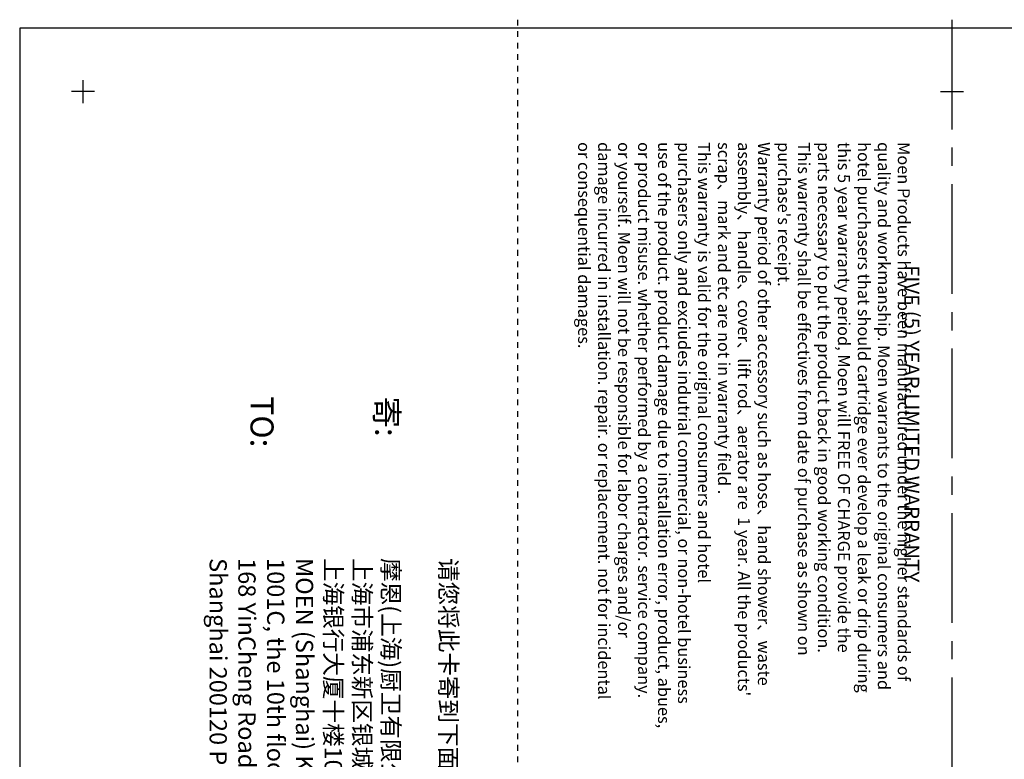
# Model space of a CAD drawing. Units: inches. Extents: x -9390 to -8627, y -20607 to -19924.
# Drawn here: x -9390 to -9219, y -20479 to -20350 of the extents above; entities that cross this region are included whole.
import ezdxf

# ---------------------------------------------------------------- set-up
doc = ezdxf.new("R2010")
doc.units = ezdxf.units.IN
doc.header["$MEASUREMENT"] = 0
doc.linetypes.add('CENTER2', pattern=[28.575, 19.05, -3.175, 3.175, -3.175])
doc.linetypes.add('HIDDEN', pattern=[0.2, 0.1, -0.1])
doc.layers.add('_0', color=7, linetype='Continuous', lineweight=25)
doc.styles.get("Standard").update_dxf_attribs({"font": 'txt', "bigfont": 'gbcbig.shx'})

msp = doc.modelspace()

# ---------------------------------------------------------------- linework, layer by layer
at = {"layer": '_0', "linetype": 'HIDDEN', "ltscale": 10}
msp.add_line((-9303.2935, -20350.40164), (-9303.2935, -20607.40164), dxfattribs=at)
at = {"layer": '_0', "linetype": 'CENTER2'}
msp.add_line((-9227.7935, -20350.40164), (-9227.7935, -20607.40164), dxfattribs=at)
at = {"layer": '_0', "color": 254}
for p, q in [((-9378.7935, -20360.90164), (-9378.7935, -20364.90164)), ((-9227.7935, -20360.90164), (-9227.7935, -20364.90164)), ((-9227.7935, -20360.90164), (-9227.7935, -20364.90164)), ((-9376.7935, -20362.90164), (-9380.7935, -20362.90164)), ((-9229.7935, -20362.90164), (-9225.7935, -20362.90164))]:
    msp.add_line(p, q, dxfattribs=at)
msp.add_lwpolyline([(-9389.7935, -20605.90164), (-8903.7935, -20605.90164), (-8903.7935, -20351.90164), (-9389.7935, -20351.90164)], close=True, dxfattribs=at)

# ---------------------------------------------------------------- texts
at = {"layer": '_0', "attachment_point": 1, "rotation": 270}
for s, insert, char_height, width in [("{\\fSwis721 BT|b0|i0|c0|p34;                       \\P\\PMoen Products have been manufactured under the higher standards of\\Pquality and workmanship. Moen warrants to the original consumers and\\Photel purchasers that should cartridge ever develop a leak or drip during \\Pthis 5 year warranty period, Moen will FREE OF CHARGE provide the\\Pparts necessary to put the product back in good working condition.\\PThis warrenty shall be effectives from date of purchase as shown on\\Ppurchase's receipt.\\PWarranty period of other accessory such as hose\\fProxy 3|b0|i0|c134|p0;、\\fSwis721 BT|b0|i0|c0|p34;hand shower\\fProxy 3|b0|i0|c134|p0;、\\fSwis721 BT|b0|i0|c0|p34;waste \\Passembly\\fProxy 3|b0|i0|c134|p0;、\\fSwis721 BT|b0|i0|c0|p34;handle\\fProxy 3|b0|i0|c134|p0;、\\fSwis721 BT|b0|i0|c0|p34;cover\\fProxy 3|b0|i0|c134|p0;、\\fSwis721 BT|b0|i0|c0|p34;lift rod\\fProxy 3|b0|i0|c134|p0;、\\fSwis721 BT|b0|i0|c0|p34;aerator are  1 year. All the products' \\Pscrap\\fProxy 3|b0|i0|c134|p34;、\\fSwis721 BT|b0|i0|c0|p34;mark and\\fProxy 3|b0|i0|c0|p34; \\fSwis721 BT|b0|i0|c0|p34;etc are not in warranty field .\\PThis warranty is valid for the original consumers and hotel \\Ppurchasers only and exciudes indutrial commercial, or non-hotel business \\Puse of the product. product damage due to installation error, product, abues, \\Por product misuse. whether performed by a contractor. service company.\\Por yourself. Moen will not be responsible for labor charges and/or \\Pdamage incurred in installation. repair. or replacement. not for incidental \\Por consequential damages.}", (-9231.64149, -20371.66367), 2.0828, 138), ('{\\fSwis721 BT|b0|i0|c0|p34; FIVE (5) YEAR LIMITED WARRANTY}', (-9233.46343, -20392.25011), 2.6, 204.0318061), ('{\\fSwis721 Lt BT|b0|i0|c0|p34;TO:}', (-9345.67985, -20415.8711), 4, 32.5181477), ('{\\fNSimSun|b0|i0|c134|p49;寄:}', (-9324.00453, -20415.8711), 4, 32.5181477), ('{\\fNSimSun|b0|i0|c134|p49;请您将此卡寄到下面地址，谢谢！\\P\\P摩恩(上海)厨卫有限公司\\P上海市浦东新区银城中路168号\\P上海银行大厦十楼1001室  邮编：200120\\P\\fArial|b0|i0|c0|p32;MOEN\\fNSimSun|b0|i0|c134|p49; (\\fArial|b0|i0|c0|p32;Shanghai\\fNSimSun|b0|i0|c134|p32;) \\fArial|b0|i0|c0|p32;Kitchen\\fNSimSun|b0|i0|c134|p32;&\\fArial|b0|i0|c0|p32;Bath  CO.,LTD\\fNSimSun|b0|i0|c134|p32;\\P\\fArial|b0|i0|c0|p34;1001\\fArial|b0|i0|c0|p32;C\\fNSimSun|b0|i0|c134|p32;, \\fArial|b0|i0|c0|p34;the 10th floor ,\\fArial|b0|i0|c0|p32;Bank of Shanghai Plaza\\fNSimSun|b0|i0|c134|p32; \\P\\fArial|b0|i0|c0|p32;168 YinCheng\\fNSimSun|b0|i0|c134|p32; \\fArial|b0|i0|c0|p32;Road\\fNSimSun|b0|i0|c134|p32; \\fArial|b0|i0|c0|p32;Middle\\fNSimSun|b0|i0|c134|p32;,\\fArial|b0|i0|c0|p34;New Pudong District\\P\\fArial|b0|i0|c0|p32;Shanghai\\fNSimSun|b0|i0|c134|p32; \\fArial|b0|i0|c0|p34;200120\\fNSimSun|b0|i0|c134|p32; \\fArial|b0|i0|c0|p32;P\\fNSimSun|b0|i0|c134|p32;.\\fArial|b0|i0|c0|p32;R\\fNSimSun|b0|i0|c134|p32;.\\fArial|b0|i0|c0|p32;China}', (-9313.79077, -20443.94213), 3, 232)]:
    msp.add_mtext(s, dxfattribs=dict(at, insert=insert, char_height=char_height, width=width))

doc.saveas('drawing.dxf')
